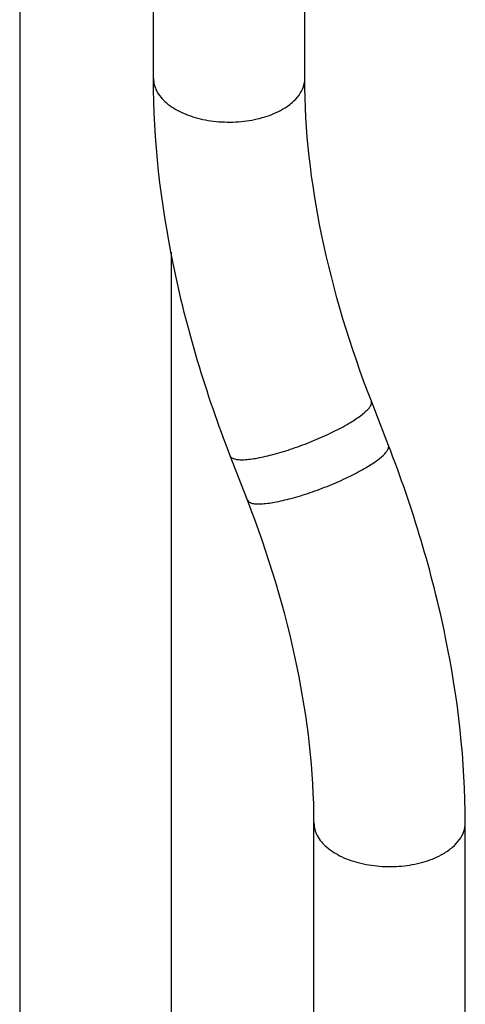
# Model space of a CAD drawing. Units: millimetres. Extents: x 0 to 594, y 0 to 841.
# Drawn here: x 475 to 504, y 397 to 462 of the extents above; entities that cross this region are included whole.
import ezdxf

# ---------------------------------------------------------------- set-up
doc = ezdxf.new("R2010")
doc.units = ezdxf.units.MM
doc.header["$LTSCALE"] = 54.820741
doc.layers.get('0').update_dxf_attribs({"linetype": 'CONTINUOUS'})
doc.layers.add('02___PRT_ALL_AXES', color=7, linetype='CONTINUOUS')

msp = doc.modelspace()

# ---------------------------------------------------------------- linework, layer by layer
at = {"color": 7, "linetype": 'Continuous'}
for p, q in [((483.341, 458.319), (483.341, 644.739)), ((493.341, 458.319), (493.341, 633.099)), ((498.873, 434.06), (497.739, 436.98)), ((489.55, 430.442), (488.417, 433.363)), ((493.948, 360.885), (493.948, 409.104)), ((503.948, 360.885), (503.948, 409.104))]:
    msp.add_line(p, q, dxfattribs=at)
for points, knots in [([(488.417, 433.363), (486.816, 437.489), (484.334, 445.687), (483.341, 454.22), (483.341, 458.319)], [0, 0, 0, 0, 0.519192, 1, 1, 1, 1]), ([(497.739, 436.98), (496.349, 440.563), (494.216, 447.571), (493.341, 454.869), (493.341, 458.319)], [0, 0, 0, 0, 0.526949, 1, 1, 1, 1]), ([(503.948, 409.104), (503.948, 413.202), (502.956, 421.736), (500.473, 429.934), (498.873, 434.06)], [0, 0, 0, 0, 0.480808, 1, 1, 1, 1]), ([(493.948, 409.104), (493.948, 412.553), (493.073, 419.851), (490.94, 426.86), (489.55, 430.442)], [0, 0, 0, 0, 0.47305, 1, 1, 1, 1])]:
    msp.add_open_spline(points, degree=3, knots=knots, dxfattribs=at)
at = {"color": 9, "linetype": 'Continuous'}
for points, knots in [([(483.341, 458.319), (483.341, 458.03), (483.515, 457.406), (484.196, 456.633), (485.2, 456.021), (486.453, 455.602), (487.858, 455.405), (489.303, 455.445), (490.669, 455.718), (491.507, 456.064), (491.877, 456.278)], [0, 0, 0, 0, 0.086933, 0.186404, 0.303797, 0.437613, 0.582117, 0.729434, 0.871171, 1, 1, 1, 1]), ([(491.877, 456.278), (492.096, 456.404), (492.494, 456.678), (492.97, 457.178), (493.271, 457.731), (493.341, 458.128), (493.341, 458.319)], [0, 0, 0, 0, 0.289773, 0.549065, 0.782223, 1, 1, 1, 1]), ([(496.14, 435.445), (496.392, 435.591), (496.832, 435.865), (497.313, 436.234), (497.578, 436.513), (497.722, 436.712), (497.773, 436.893), (497.739, 436.98)], [0, 0, 0, 0, 0.379451, 0.674871, 0.787896, 0.8778, 1, 1, 1, 1]), ([(488.417, 433.363), (488.458, 433.256), (488.676, 433.151), (488.984, 433.112), (489.494, 433.109), (490.28, 433.221), (491.366, 433.475), (492.58, 433.851), (493.833, 434.321), (495.031, 434.85), (495.789, 435.242), (496.14, 435.445)], [0, 0, 0, 0, 0.041767, 0.074522, 0.116326, 0.225771, 0.364288, 0.522473, 0.68909, 0.852143, 1, 1, 1, 1]), ([(497.273, 432.525), (497.525, 432.67), (497.965, 432.945), (498.447, 433.313), (498.712, 433.593), (498.856, 433.791), (498.906, 433.972), (498.873, 434.06)], [0, 0, 0, 0, 0.379451, 0.674871, 0.787896, 0.8778, 1, 1, 1, 1]), ([(489.55, 430.442), (489.591, 430.336), (489.809, 430.23), (490.117, 430.192), (490.627, 430.189), (491.414, 430.301), (492.499, 430.555), (493.713, 430.931), (494.966, 431.4), (496.164, 431.929), (496.922, 432.322), (497.273, 432.525)], [0, 0, 0, 0, 0.041767, 0.074522, 0.116326, 0.225771, 0.364288, 0.522473, 0.68909, 0.852143, 1, 1, 1, 1]), ([(493.948, 409.104), (493.948, 408.815), (494.122, 408.191), (494.802, 407.418), (495.806, 406.806), (497.06, 406.387), (498.465, 406.19), (499.91, 406.23), (501.275, 406.503), (502.113, 406.849), (502.483, 407.063)], [0, 0, 0, 0, 0.086933, 0.186404, 0.303797, 0.437613, 0.582117, 0.729434, 0.871171, 1, 1, 1, 1]), ([(502.483, 407.063), (502.703, 407.189), (503.101, 407.463), (503.577, 407.963), (503.877, 408.516), (503.948, 408.913), (503.948, 409.104)], [0, 0, 0, 0, 0.289773, 0.549065, 0.782223, 1, 1, 1, 1])]:
    msp.add_open_spline(points, degree=3, knots=knots, dxfattribs=at)
at = {"layer": '02___PRT_ALL_AXES', "color": 7, "linetype": 'Continuous'}
for p, q in [((474.502, 649.839), (474.502, 363.947)), ((484.502, 446.837), (484.502, 363.947))]:
    msp.add_line(p, q, dxfattribs=at)

doc.saveas('drawing.dxf')
